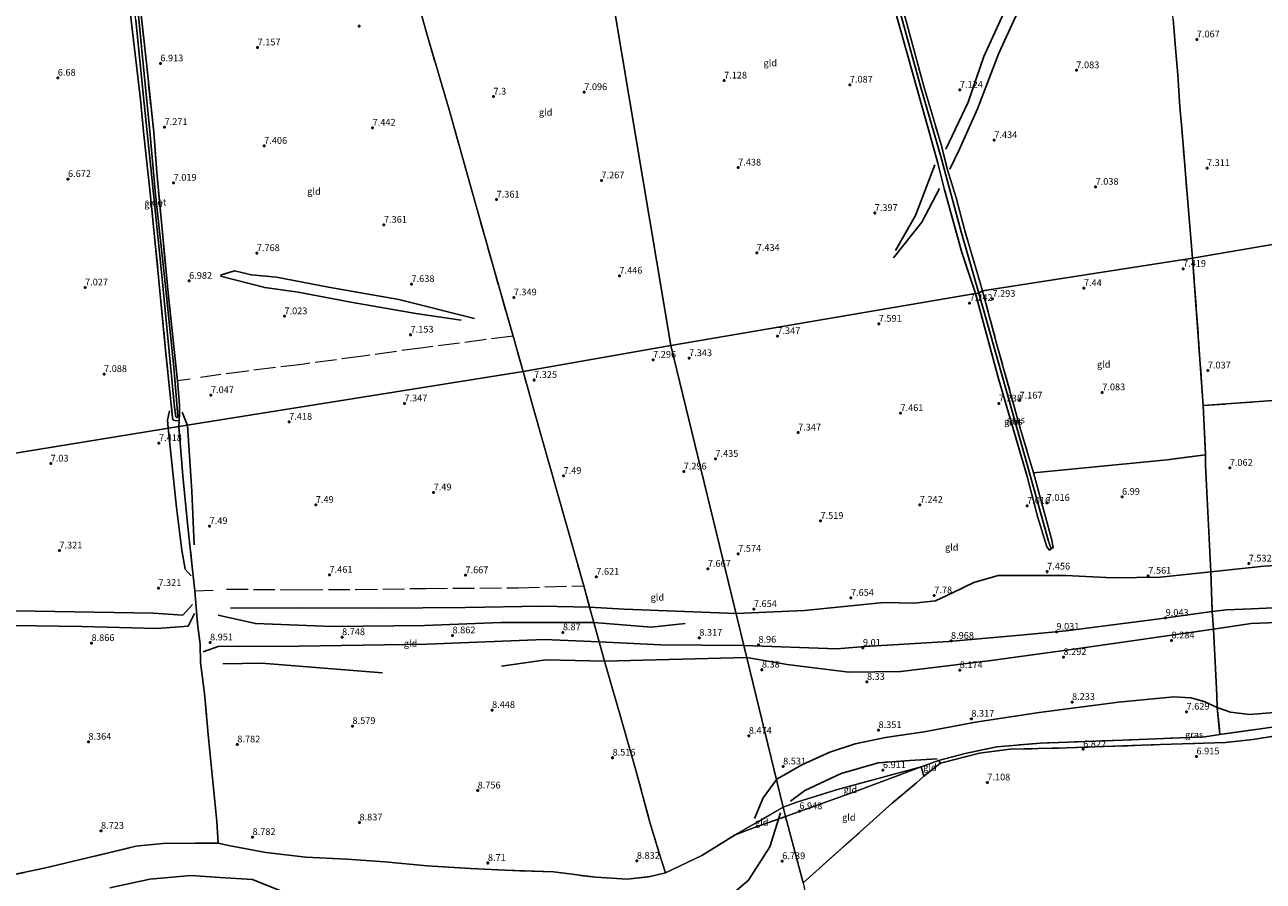
# Model space of a CAD drawing. Units: metres. Extents: x 159990 to 170008, y 432363 to 437328.
# Drawn here: x 162871 to 163331, y 433756 to 434074 of the extents above; entities that cross this region are included whole.
import ezdxf
from ezdxf.enums import TextEntityAlignment as Align

# ---------------------------------------------------------------- set-up
doc = ezdxf.new("R2010")
doc.units = ezdxf.units.M
doc.linetypes.add('IE-TERREINAFSCHEIDING', pattern=[10, 8, -2])
doc.layers.get('0').update_dxf_attribs({"lineweight": 25})
for name, color, linetype, lineweight in [('B-ME-GW-GRONDWERKLIJN-L-B1', 10, 'Continuous', 25), ('B-ME-GW-HOOGTEPUNT-S-B1', 10, 'Continuous', 25), ('B-ME-GW-INSTEEKWATERGANG-L-B1', 10, 'Continuous', 25), ('B-ME-GW-WATERGANG-GREPPEL-L-B1', 10, 'Continuous', 25), ('B-ME-IE-GRASLAND-GV-B6', 93, 'Continuous', 18), ('B-ME-IE-GRONDWERKLIJN-GROND_INGERICHT-GV-B6', 253, 'Continuous', 18), ('B-ME-IE-HULPGEOMETRIE-L-B1', 53, 'Continuous', 18), ('B-ME-IE-TERREINAFSCHEIDING-DOORGANG-L-B1', 8, 'IE-TERREINAFSCHEIDING-KUNSTMATIG-OPEN', 18), ('B-ME-IE-TERREINAFSCHEIDING-RASTERHEKWERK-L-B1', 8, 'IE-TERREINAFSCHEIDING', 18), ('B-ME-OG-BREUK-L-B1', 10, 'Continuous', 25), ('B-ME-OG-WATER-GV-B6', 153, 'Continuous', 18)]:
    doc.layers.add(name, color=color, linetype=linetype, lineweight=lineweight)
doc.styles.add('NLCS-ISO', font='NLCS-ISO.TTF')
doc.linetypes.add('IE-TERREINAFSCHEIDING-KUNSTMATIG-OPEN', pattern='A,7,-1.5,[67,NLCS.SHX,S=0.75,R=0,X=0,Y=0],-1.5', length=10)

# ---------------------------------------------------------------- blocks, each defined once
blk = doc.blocks.new('hoogtepunt')
for p, q in [((-0.5, 0), (0.5, 0)), ((0, 0.5), (0, -0.5))]:
    blk.add_line(p, q)

msp = doc.modelspace()

# ---------------------------------------------------------------- linework, layer by layer
at = {"layer": 'B-ME-GW-GRONDWERKLIJN-L-B1'}
msp.add_line((162931.22, 433925.55, 7.24), (162929.25, 433930.53, 7.23), dxfattribs=at)
for points in [[(163279.23, 434147.38, 7.32), (163272.25, 434144.32, 7.27), (163265.17, 434130.3, 7.38), (163253.38, 434105.87, 7.41), (163241.92, 434084.2, 7.59), (163232.6, 434063.88, 7.68), (163224.7, 434043.26, 7.81), (163218.03, 434028.26, 7.81), (163214.45, 434020.75, 7.76)], [(163193.54, 433987.84, 7.65), (163203.98, 434001.06, 7.72), (163210.58, 434013.58, 7.76)], [(163037.86, 433965.36, 7.5), (163009.71, 433972.36, 7.59), (162983.68, 433976.99, 7.73), (162964.35, 433980.66, 7.58), (162954.99, 433981.51, 7.77), (162948.76, 433982.99, 7.77), (162943.48, 433981.38, 7.2)], [(162924.59, 433931.04, 7.23), (162923.84, 433927.61, 7.14), (162924.11, 433924.72, 7.15)], [(162924.11, 433924.72, 7.15), (162927.12, 433895.08, 7.4), (162929.12, 433879.27, 7.37), (162930.43, 433872.2, 7.35), (162932.61, 433869.69, 7.39)], [(162933.73, 433881.3, 7.39), (162932.83, 433901.18, 7.39), (162931.22, 433925.55, 7.24)], [(163342.97, 433858.18, 9.13), (163326.42, 433857.41, 9.07), (163317.21, 433857.07, 9.03), (163311.84, 433856.46, 9.03), (163291.28, 433853.66, 9.16), (163257.65, 433849.32, 9.04), (163240.5, 433847.69, 9.03), (163214.01, 433845.29, 9.03), (163182.87, 433843.42, 9.12), (163172.4, 433842.63, 9.05), (163137.95, 433843.83, 8.99)], [(162760.7, 433851.71, 8.47), (162788.32, 433850.25, 8.45), (162811.22, 433851.31, 8.45), (162838.15, 433851.75, 8.5), (162866.51, 433851.24, 8.53), (162891.99, 433850.91, 8.53), (162919.89, 433850.22, 8.52), (162931.5, 433851, 8.53), (162933.81, 433855.78, 8.11)], [(162942.65, 433855.14, 7.95), (162956.47, 433851.99, 8.43), (162984.94, 433850.9, 8.72), (163019.24, 433851.29, 8.62), (163047.7, 433852.36, 8.6), (163068.91, 433852.44, 8.68), (163082.24, 433852.39, 8.79), (163103.54, 433850.72, 8.55), (163116.11, 433852.05, 8)], [(162937.13, 433841.54, 8.74), (162942.64, 433843.53, 8.85), (162972.58, 433843.61, 8.99), (163020.3, 433844.29, 9.08), (163063.8, 433846.08, 9.1), (163084.14, 433845.25, 9.11), (163107.13, 433844.13, 9.06), (163137.95, 433843.83, 8.99)], [(163361.46, 433822.44, 7.49), (163333.36, 433818.79, 7.9), (163325.77, 433818.2, 7.9), (163318.65, 433819.06, 7.9), (163313.68, 433820.78, 7.91), (163308.89, 433823, 7.98), (163303.9, 433824.36, 8.04), (163297.66, 433824.72, 8.09), (163277.08, 433822.84, 8.31), (163247.56, 433818.93, 8.31), (163223.95, 433815.39, 8.51), (163204.83, 433811.79, 8.52), (163190.53, 433809.64, 8.52), (163179.3, 433807.36, 8.58), (163169.84, 433804.2, 8.61), (163159.38, 433799.51, 8.64), (163150.1, 433794.14, 8.4)], [(163141.82, 433779.54, 8.46), (163145.09, 433787.3, 8.41), (163150.1, 433794.14, 8.4)]]:
    msp.add_polyline3d(points, dxfattribs=at)
at = {"layer": 'B-ME-GW-INSTEEKWATERGANG-L-B1'}
for points in [[(163165.55, 434180.51, 6.72), (163172.87, 434153.95, 6.63), (163181.17, 434125.65, 6.89), (163195.16, 434075.69, 6.9), (163207.16, 434033.31, 7.04), (163210, 434023.05, 7.03), (163212.33, 434013.6, 7.67), (163218.87, 433989.82, 7.33), (163223.91, 433974.55, 7.13)], [(163243.1, 433906.65, 6.94), (163232.55, 433942.53, 7.22), (163223.91, 433974.55, 7.13)]]:
    msp.add_polyline3d(points, dxfattribs=at)
at = {"layer": 'B-ME-GW-WATERGANG-GREPPEL-L-B1'}
for points in [[(163195.07, 434082.22, 6.19), (163203.6, 434051.15, 6.22), (163211.06, 434025.53, 6.3), (163218.59, 433997.57, 6.37), (163225.13, 433974.73, 6.31)], [(163225.13, 433974.73, 6.31), (163242.24, 433914.23, 6.3), (163251.11, 433882.57, 6.61)]]:
    msp.add_polyline3d(points, dxfattribs=at)
at = {"layer": 'B-ME-IE-GRASLAND-GV-B6'}
for points in [[(163225.13, 433974.73, 6.31), (163223.91, 433974.55, 7.13), (163218.87, 433989.82, 7.33), (163212.33, 434013.6, 7.67), (163210, 434023.05, 7.03), (163207.16, 434033.31, 7.04), (163195.16, 434075.69, 6.9), (163181.17, 434125.65, 6.89), (163172.87, 434153.95, 6.63), (163165.55, 434180.51, 6.72), (163166.46, 434180.96, 5.9), (163171.01, 434166.03, 5.96), (163177.69, 434142.5, 5.93), (163183.53, 434121.61, 6.01), (163195.07, 434082.22, 6.19), (163203.6, 434051.15, 6.22), (163211.06, 434025.53, 6.3), (163218.59, 433997.57, 6.37), (163225.13, 433974.73, 6.31)], [(163226.52, 433975.62, 7.32), (163225.13, 433974.73, 6.31), (163218.59, 433997.57, 6.37), (163211.06, 434025.53, 6.3), (163203.6, 434051.15, 6.22), (163195.07, 434082.22, 6.19), (163186.8, 434112.85, 6.09), (163176.27, 434151.18, 5.87), (163167.69, 434181.46, 5.89), (163168.79, 434181.84, 6.88), (163172.47, 434167.3, 6.68), (163178.63, 434145.14, 6.73), (163183.38, 434127.86, 6.92), (163190.36, 434103.25, 7.23), (163198.19, 434075.82, 7.17), (163204.89, 434051.11, 7.19), (163211.39, 434029.03, 7.3), (163213.6, 434020.59, 7.62), (163216.8, 434010.13, 7.5), (163219.87, 433998.33, 7.39), (163226.52, 433975.62, 7.32)], [(162927.58, 433942.21, 7.28), (162928.26, 433933.28, 7.26), (162928.26, 433929.95, 7.13), (162928.11, 433927.42, 6.97), (162926.98, 433927.33, 6.95), (162925.83, 433927.62, 7.02), (162925.66, 433928.52, 7.02), (162923.11, 433953.55, 7.14), (162920.54, 433980.71, 6.95), (162917.35, 434011.96, 6.83), (162915.04, 434033.57, 6.82), (162913.75, 434046.71, 7.03), (162908.95, 434087.83, 7.02)], [(162912.11, 434076.17, 5.92), (162914.85, 434048.82, 5.89), (162918.02, 434017.71, 5.96), (162921.63, 433982.53, 6.26), (162926.48, 433932.4, 6.51), (162926.88, 433928.84, 6.51), (162927.12, 433928.54, 6.51), (162927.51, 433928.52, 6.51), (162927.67, 433929.01, 6.51), (162926.19, 433947.3, 6.3), (162922.72, 433980.76, 6.16), (162919.35, 434011.41, 6.1), (162917.29, 434034.89, 5.92), (162914.22, 434066.21, 5.96), (162912.11, 434088.24, 6.18)], [(162912.97, 434088.42, 7.04), (162916.01, 434060.19, 6.9), (162918.7, 434034.52, 7.27), (162919.86, 434019.5, 6.91), (162924.08, 433974.81, 7.16), (162927.58, 433942.21, 7.28)], [(163223.91, 433974.55, 7.13), (163225.13, 433974.73, 6.31), (163242.24, 433914.23, 6.3), (163251.11, 433882.57, 6.61), (163252.01, 433879.74, 7.03), (163251.47, 433879.32, 7.03), (163250.46, 433880.45, 7.05), (163247.15, 433891.43, 7.18), (163243.1, 433906.65, 6.94), (163232.55, 433942.53, 7.22), (163223.91, 433974.55, 7.13)], [(163225.13, 433974.73, 6.31), (163226.52, 433975.62, 7.32), (163231.79, 433956.02, 7.25), (163240.83, 433923.72, 7.24), (163245.43, 433908.03, 7.03), (163252.2, 433883.46, 7.04), (163252.74, 433880.31, 7.03), (163252.01, 433879.74, 7.03), (163251.11, 433882.57, 6.61), (163242.24, 433914.23, 6.3), (163225.13, 433974.73, 6.31)], [(163314.75, 433810.8, 6.99), (163336.81, 433813.93, 7.22), (163374.65, 433818.37, 7.25), (163400.06, 433821.34, 7.25), (163399.52, 433820.17, 6.91), (163388.94, 433818.55, 7.31), (163365.69, 433815.07, 7.29), (163326.91, 433808.91, 7.18), (163316.74, 433807.86, 6.97), (163292.64, 433807.03, 6.82), (163257.74, 433805.8, 6.94), (163236.84, 433805.35, 6.93), (163225.47, 433803.91, 6.96), (163210.91, 433800.19, 7.11), (163210.21, 433801.11, 7.11), (163220.05, 433803.7, 6.94), (163231.92, 433806.2, 6.83), (163248.07, 433807.63, 6.83), (163278.71, 433808.66, 6.77), (163309.09, 433809.9, 6.86), (163314.75, 433810.8, 6.99)]]:
    msp.add_polyline3d(points, dxfattribs=at)
at = {"layer": 'B-ME-IE-GRONDWERKLIJN-GROND_INGERICHT-GV-B6'}
for points in [[(163110.79, 433955.33, 7.38), (163079.57, 434141.15, 7.02), (163101.53, 434151.58, 6.77), (163117.08, 434158.57, 6.81), (163130.91, 434164.73, 6.83), (163134.39, 434166.15, 6.9), (163136.49, 434167.18, 6.9), (163156.49, 434176.39, 6.81), (163165.55, 434180.51, 6.72), (163172.87, 434153.95, 6.63), (163181.17, 434125.65, 6.89), (163195.16, 434075.69, 6.9), (163207.16, 434033.31, 7.04), (163210, 434023.05, 7.03), (163212.33, 434013.6, 7.67), (163218.87, 433989.82, 7.33), (163223.91, 433974.55, 7.13), (163110.79, 433955.33, 7.38)], [(163456.27, 434013.7, 7.36), (163304.59, 433987.67, 7.42), (163302.18, 434015.94, 7.45), (163301.04, 434029.98, 7.16), (163300.43, 434037.28, 6.94), (163299.84, 434043.91, 7.34), (163299.06, 434055.82, 7.34), (163298.15, 434067.18, 7.26), (163297.77, 434072.05, 7.23), (163297.42, 434076.45, 7.2), (163296.39, 434089.22, 7.21), (163294.95, 434107.66, 7.11), (163293.69, 434125.27, 6.92), (163293.42, 434137.31, 7.03), (163293.09, 434147.71, 7.07), (163292.64, 434152.53, 6.83), (163300.12, 434153.7, 6.83), (163312.88, 434154.65, 6.83), (163324.28, 434155.49, 6.85), (163332.74, 434155.73, 6.89)], [(163110.79, 433955.33, 7.38), (163055.91, 433945.66, 7.38), (163052.17, 433958.75, 7.32), (163045.02, 433983.89, 7.6), (163037.24, 434011.56, 7.59), (163028.81, 434041.61, 7.54), (163019.89, 434071.91, 7.44), (163013.2, 434096.09, 7.17), (163009.41, 434109.06, 7.22), (163029.63, 434117.37, 7.32), (163032.91, 434118.72, 7.33), (163036.36, 434120.49, 7.37), (163038.44, 434121.5, 7.37), (163051.26, 434127.72, 7.36), (163066.35, 434134.7, 7.17), (163073.68, 434138.41, 7.15), (163079.57, 434141.15, 7.02), (163110.79, 433955.33, 7.38)], [(163013.2, 434096.09, 7.17), (163019.89, 434071.91, 7.44), (163028.81, 434041.61, 7.54), (163037.24, 434011.56, 7.59), (163045.02, 433983.89, 7.6), (163052.17, 433958.75, 7.32), (163055.91, 433945.66, 7.38)], [(162854.51, 434077.89, 6.84), (162880.07, 434082.67, 6.92), (162883.6, 434083.31, 6.92), (162884.59, 434083.49, 6.92), (162886.8, 434083.88, 6.92), (162888.22, 434084.13, 6.92), (162908.95, 434087.83, 7.02), (162913.75, 434046.71, 7.03), (162915.04, 434033.57, 6.82), (162917.35, 434011.96, 6.83), (162920.54, 433980.71, 6.95), (162923.11, 433953.55, 7.14), (162925.66, 433928.52, 7.02), (162925.83, 433927.62, 7.02), (162926.98, 433927.33, 6.95), (162928.11, 433927.42, 6.97)], [(163055.91, 433945.66, 7.38), (162928.03, 433925.14, 6.85), (162928.11, 433927.42, 6.97), (162928.26, 433929.95, 7.13), (162928.26, 433933.28, 7.26), (162927.58, 433942.21, 7.28), (162924.08, 433974.81, 7.16), (162919.86, 434019.5, 6.91), (162918.7, 434034.52, 7.27), (162916.01, 434060.19, 6.9), (162912.97, 434088.42, 7.04)], [(163297.42, 434076.45, 7.2), (163297.77, 434072.05, 7.23), (163298.15, 434067.18, 7.26), (163299.06, 434055.82, 7.34), (163299.84, 434043.91, 7.34), (163300.43, 434037.28, 6.94), (163301.04, 434029.98, 7.16), (163302.18, 434015.94, 7.45), (163304.59, 433987.67, 7.42), (163226.52, 433975.62, 7.32), (163219.87, 433998.33, 7.39), (163216.8, 434010.13, 7.5), (163213.6, 434020.59, 7.62), (163211.39, 434029.03, 7.3), (163204.89, 434051.11, 7.19), (163198.19, 434075.82, 7.17)], [(163456.27, 434013.7, 7.36), (163473.06, 433945.47, 7.02), (163422.63, 433941.62, 7.09), (163360.54, 433936.77, 7.07), (163308.53, 433932.97, 6.91), (163304.59, 433987.67, 7.42), (163456.27, 434013.7, 7.36)], [(163226.52, 433975.62, 7.32), (163304.59, 433987.67, 7.42), (163308.53, 433932.97, 6.91), (163309.35, 433914.7, 7), (163295.1, 433912.84, 6.88), (163245.43, 433908.03, 7.03), (163240.83, 433923.72, 7.24), (163231.79, 433956.02, 7.25), (163226.52, 433975.62, 7.32)], [(163152.46, 433783.76, 6.98), (163110.79, 433955.33, 7.38), (163223.91, 433974.55, 7.13), (163232.55, 433942.53, 7.22), (163243.1, 433906.65, 6.94), (163247.15, 433891.43, 7.18), (163250.46, 433880.45, 7.05), (163251.47, 433879.32, 7.03), (163252.01, 433879.74, 7.03), (163252.74, 433880.31, 7.03), (163252.2, 433883.46, 7.04), (163245.43, 433908.03, 7.03), (163295.1, 433912.84, 6.88), (163309.35, 433914.7, 7), (163309.38, 433910.86, 6.69), (163311.31, 433871.19, 7.69), (163311.84, 433856.46, 9.03), (163312.3, 433849.9, 8.34), (163313.6, 433825.36, 7.96), (163313.68, 433820.78, 7.91), (163314.75, 433810.8, 6.99), (163309.09, 433809.9, 6.86), (163278.71, 433808.66, 6.77), (163248.07, 433807.63, 6.83), (163231.92, 433806.2, 6.83), (163220.05, 433803.7, 6.94), (163210.21, 433801.11, 7.11), (163203.75, 433798.8, 7.07), (163172.71, 433790.32, 6.98), (163157.56, 433785.67, 6.9), (163152.46, 433783.76, 6.98)], [(163152.46, 433783.76, 6.98), (163134.69, 433773.52, 8.67), (163122.36, 433765.81, 8.69), (163108.75, 433759.45, 8.75), (163106.49, 433766.7, 8.8), (163102.92, 433778.57, 8.9), (163097.75, 433797.58, 8.76), (163092.32, 433816.56, 8.62), (163086.15, 433838.06, 8.68), (163084.14, 433845.25, 9.11), (163082.24, 433852.39, 8.79), (163080.59, 433858.13, 8.01), (163078.43, 433866.03, 7.73), (163068.73, 433900.49, 7.56), (163059.95, 433931.39, 7.42), (163055.91, 433945.66, 7.38), (163110.79, 433955.33, 7.38), (163152.46, 433783.76, 6.98)], [(162928.03, 433925.14, 6.85), (163055.91, 433945.66, 7.38), (163059.95, 433931.39, 7.42), (163068.73, 433900.49, 7.56), (163078.43, 433866.03, 7.73), (163080.59, 433858.13, 8.01), (163082.24, 433852.39, 8.79), (163084.14, 433845.25, 9.11), (163086.15, 433838.06, 8.68), (163092.32, 433816.56, 8.62), (163097.75, 433797.58, 8.76), (163102.92, 433778.57, 8.9), (163106.49, 433766.7, 8.8), (163108.75, 433759.45, 8.75), (163103.13, 433758.01, 8.87), (163094.54, 433757.09, 8.85), (163082.92, 433757.75, 8.69), (163067.24, 433759.72, 8.55), (163049.25, 433760.37, 8.63), (163036.47, 433760.98, 8.62), (163020.24, 433762.02, 8.43), (163004.55, 433763.51, 8.41), (162990.4, 433764.5, 8.43), (162975.16, 433765.24, 8.63), (162960.35, 433766.98, 8.78), (162946.52, 433769.56, 8.44), (162942.66, 433770.47, 8.45), (162942.13, 433778.41, 8.75), (162939.08, 433809.38, 8.63), (162937.57, 433826.03, 8.35), (162936.1, 433837.59, 8.55), (162935.97, 433844.4, 9.01), (162934.97, 433851.94, 8.63), (162934.02, 433864.14, 7.64), (162933.09, 433871.94, 7.06), (162931.32, 433889.18, 6.86), (162929.49, 433906.85, 6.89), (162928.03, 433925.14, 6.85)], [(163336.81, 433813.93, 7.22), (163314.75, 433810.8, 6.99), (163313.68, 433820.78, 7.91), (163313.6, 433825.36, 7.96), (163312.3, 433849.9, 8.34), (163311.84, 433856.46, 9.03), (163311.31, 433871.19, 7.69), (163309.38, 433910.86, 6.69), (163309.35, 433914.7, 7), (163308.53, 433932.97, 6.91), (163360.54, 433936.77, 7.07)], [(162928.11, 433927.42, 6.97), (162928.03, 433925.14, 6.85), (162823.15, 433908.16, 6.98)], [(162784.67, 433727.18, 6.97), (162776.66, 433768.96, 6.69), (162771.03, 433798.3, 7.05), (162752.15, 433896.75, 7.03), (162823.15, 433908.16, 6.98), (162928.03, 433925.14, 6.85), (162929.49, 433906.85, 6.89), (162931.32, 433889.18, 6.86), (162933.09, 433871.94, 7.06), (162934.02, 433864.14, 7.64)], [(162934.02, 433864.14, 7.64), (162934.97, 433851.94, 8.63), (162935.97, 433844.4, 9.01), (162936.1, 433837.59, 8.55), (162937.57, 433826.03, 8.35), (162939.08, 433809.38, 8.63), (162942.13, 433778.41, 8.75), (162942.66, 433770.47, 8.45), (162934.14, 433770.37, 8.61), (162922.05, 433770.36, 8.67), (162912.03, 433769.3, 8.63), (162901.95, 433766.86, 8.5), (162878.02, 433761.08, 8.5), (162853.06, 433755.89, 8.52)], [(163159.94, 433755.7, 6.87), (163192.97, 433785.26, 7.07), (163202.01, 433792.85, 6.99), (163204.79, 433795.37, 7.28), (163210.91, 433800.19, 7.11), (163225.47, 433803.91, 6.96), (163236.84, 433805.35, 6.93), (163257.74, 433805.8, 6.94), (163292.64, 433807.03, 6.82), (163316.74, 433807.86, 6.97), (163326.91, 433808.91, 7.18), (163365.69, 433815.07, 7.29)], [(163153.43, 433780.27, 6.49), (163152.46, 433783.76, 6.98), (163157.56, 433785.67, 6.9), (163172.71, 433790.32, 6.98), (163203.75, 433798.8, 7.07), (163179.06, 433789.55, 6.93), (163153.43, 433780.27, 6.49)], [(163204.79, 433795.37, 7.28), (163202.01, 433792.85, 6.99), (163192.97, 433785.26, 7.07), (163159.94, 433755.7, 6.87), (163153.43, 433780.27, 6.49), (163179.06, 433789.55, 6.93), (163203.75, 433798.8, 7.07), (163204.79, 433795.37, 7.28)], [(163203.75, 433798.8, 7.07), (163210.21, 433801.11, 7.11), (163210.91, 433800.19, 7.11), (163204.79, 433795.37, 7.28), (163203.75, 433798.8, 7.07)], [(162853.06, 433755.89, 8.52), (162878.02, 433761.08, 8.5), (162901.95, 433766.86, 8.5), (162912.03, 433769.3, 8.63), (162922.05, 433770.36, 8.67), (162934.14, 433770.37, 8.61), (162942.66, 433770.47, 8.45), (162946.52, 433769.56, 8.44), (162960.35, 433766.98, 8.78), (162975.16, 433765.24, 8.63), (162990.4, 433764.5, 8.43), (163004.55, 433763.51, 8.41), (163020.24, 433762.02, 8.43), (163036.47, 433760.98, 8.62), (163049.25, 433760.37, 8.63), (163067.24, 433759.72, 8.55), (163082.92, 433757.75, 8.69), (163094.54, 433757.09, 8.85), (163103.13, 433758.01, 8.87), (163108.75, 433759.45, 8.75), (163122.36, 433765.81, 8.69), (163134.69, 433773.52, 8.67), (163142.52, 433776.48, 8.09), (163153.43, 433780.27, 6.49), (163159.94, 433755.7, 6.87)], [(163153.43, 433780.27, 6.49), (163142.52, 433776.48, 8.09), (163134.69, 433773.52, 8.67), (163152.46, 433783.76, 6.98), (163153.43, 433780.27, 6.49)]]:
    msp.add_polyline3d(points, dxfattribs=at)
at = {"layer": 'B-ME-IE-HULPGEOMETRIE-L-B1'}
msp.add_line((163251.11, 433882.57, 6.61), (163252.01, 433879.74, 7.03), dxfattribs=at)
for points in [[(163015.88, 434520.68, 5.99), (163033.94, 434412.2, 6.79), (163059.41, 434262.59, 7.44), (163074.54, 434155.02, 6.72), (163074.97, 434153.65, 6.27), (163075.53, 434152.5, 7.05), (163076.69, 434149.96, 7.09), (163077.92, 434147.24, 7.1), (163078.94, 434145.32, 7), (163079.38, 434143.83, 5.85), (163079.31, 434142.74, 5.85), (163079.57, 434141.15, 7.02), (163110.79, 433955.33, 7.38)], [(163456.27, 434013.7, 7.36), (163304.59, 433987.67, 7.42), (163226.52, 433975.62, 7.32), (163225.13, 433974.73, 6.31), (163223.91, 433974.55, 7.13), (163110.79, 433955.33, 7.38), (163152.46, 433783.76, 6.98), (163153.43, 433780.27, 6.49), (163159.94, 433755.7, 6.87), (163163.57, 433739.01, 7.45), (163163.86, 433737.66, 7.41), (163170.22, 433715.53, 7.43), (163180.16, 433695.38, 5.26), (163263.98, 433332.04, 5.26), (163265.05, 433329.15, 5.26), (163265.19, 433327.43, 5.47), (163265.52, 433325.22, 5.58), (163283.54, 433253.13, 6.6)], [(162784.67, 433727.18, 6.97), (162776.66, 433768.96, 6.69), (162771.03, 433798.3, 7.05), (162752.15, 433896.75, 7.03), (162823.15, 433908.16, 6.98), (162928.03, 433925.14, 6.85), (163055.91, 433945.66, 7.38), (163110.79, 433955.33, 7.38)]]:
    msp.add_polyline3d(points, dxfattribs=at)
at = {"layer": 'B-ME-IE-TERREINAFSCHEIDING-DOORGANG-L-B1'}
for p, q in [((163298.15, 434067.18, 7.26), (163297.77, 434072.05, 7.23)), ((163309.35, 433914.7, 7), (163309.38, 433910.86, 6.69)), ((162942.66, 433770.47, 8.45), (162946.52, 433769.56, 8.44))]:
    msp.add_line(p, q, dxfattribs=at)
at = {"layer": 'B-ME-IE-TERREINAFSCHEIDING-RASTERHEKWERK-L-B1'}
for p, q in [((162932.24, 433942.84, 7.15), (162927.58, 433942.21, 7.28)), ((162928.11, 433927.42, 6.97), (162928.03, 433925.14, 6.85)), ((163245.43, 433908.03, 7.03), (163295.1, 433912.84, 6.88)), ((162934.02, 433864.14, 7.64), (162940.82, 433864.41, 7.64)), ((163210.21, 433801.11, 7.11), (163203.75, 433798.8, 7.07)), ((163203.75, 433798.8, 7.07), (163204.79, 433795.37, 7.28))]:
    msp.add_line(p, q, dxfattribs=at)
for points in [[(163226.52, 433975.62, 7.32), (163219.87, 433998.33, 7.39), (163216.8, 434010.13, 7.5), (163213.6, 434020.59, 7.62), (163211.39, 434029.03, 7.3), (163204.89, 434051.11, 7.19), (163198.19, 434075.82, 7.17), (163190.36, 434103.25, 7.23), (163183.38, 434127.86, 6.92), (163178.63, 434145.14, 6.73), (163172.47, 434167.3, 6.68), (163168.79, 434181.84, 6.88), (163191.24, 434192.35, 6.81), (163206.71, 434199.5, 6.77), (163220.06, 434205.52, 6.74), (163226.76, 434208.66, 6.79)], [(163297.77, 434072.05, 7.23), (163297.42, 434076.45, 7.2), (163296.39, 434089.22, 7.21), (163294.95, 434107.66, 7.11), (163293.69, 434125.27, 6.92), (163293.42, 434137.31, 7.03), (163293.09, 434147.71, 7.07), (163292.64, 434152.53, 6.83)], [(163052.17, 433958.75, 7.32), (163045.02, 433983.89, 7.6), (163037.24, 434011.56, 7.59), (163028.81, 434041.61, 7.54), (163019.89, 434071.91, 7.44), (163013.2, 434096.09, 7.17), (163009.41, 434109.06, 7.22)], [(162888.22, 434084.13, 6.92), (162908.95, 434087.83, 7.02), (162913.75, 434046.71, 7.03), (162915.04, 434033.57, 6.82), (162917.35, 434011.96, 6.83), (162920.54, 433980.71, 6.95), (162923.11, 433953.55, 7.14), (162925.66, 433928.52, 7.02), (162925.83, 433927.62, 7.02), (162926.98, 433927.33, 6.95), (162928.11, 433927.42, 6.97), (162928.26, 433929.95, 7.13), (162928.26, 433933.28, 7.26), (162927.58, 433942.21, 7.28), (162924.08, 433974.81, 7.16), (162919.86, 434019.5, 6.91), (162918.7, 434034.52, 7.27), (162916.01, 434060.19, 6.9), (162912.97, 434088.42, 7.04), (162938.4, 434093.35, 7.12), (162954.82, 434096.17, 7.29), (162958.57, 434096.85, 7.29)], [(163304.59, 433987.67, 7.42), (163302.18, 434015.94, 7.45), (163301.04, 434029.98, 7.16), (163300.43, 434037.28, 6.94), (163299.84, 434043.91, 7.34), (163299.06, 434055.82, 7.34), (163298.15, 434067.18, 7.26)], [(163304.59, 433987.67, 7.42), (163308.53, 433932.97, 6.91), (163309.35, 433914.7, 7), (163295.1, 433912.84, 6.88)], [(163226.52, 433975.62, 7.32), (163231.79, 433956.02, 7.25), (163240.83, 433923.72, 7.24), (163245.43, 433908.03, 7.03), (163252.2, 433883.46, 7.04), (163252.74, 433880.31, 7.03), (163252.01, 433879.74, 7.03), (163251.47, 433879.32, 7.03), (163250.46, 433880.45, 7.05), (163247.15, 433891.43, 7.18), (163243.1, 433906.65, 6.94)], [(163055.91, 433945.66, 7.38), (163052.17, 433958.75, 7.32), (163018.84, 433954.48, 7.23), (162996.51, 433951.37, 7.13), (162973.83, 433948.28, 7.12), (162953.57, 433945.81, 7.12), (162936.15, 433943.46, 7.15)], [(162945.74, 433864.78, 7.62), (162973.59, 433864.56, 7.62), (162993.85, 433864.66, 7.53), (163019.84, 433865.08, 7.53), (163054.04, 433865.28, 7.79), (163078.43, 433866.03, 7.73), (163068.73, 433900.49, 7.56), (163059.95, 433931.39, 7.42), (163055.91, 433945.66, 7.38)], [(163308.53, 433932.97, 6.91), (163360.54, 433936.77, 7.07), (163422.63, 433941.62, 7.09), (163473.06, 433945.47, 7.02)], [(162928.03, 433925.14, 6.85), (162929.49, 433906.85, 6.89), (162931.32, 433889.18, 6.86), (162933.09, 433871.94, 7.06), (162934.02, 433864.14, 7.64), (162934.97, 433851.94, 8.63), (162935.97, 433844.4, 9.01), (162936.1, 433837.59, 8.55), (162937.57, 433826.03, 8.35), (162939.08, 433809.38, 8.63), (162942.13, 433778.41, 8.75), (162942.66, 433770.47, 8.45)], [(163309.38, 433910.86, 6.69), (163311.31, 433871.19, 7.69), (163311.84, 433856.46, 9.03), (163312.3, 433849.9, 8.34), (163313.6, 433825.36, 7.96), (163313.68, 433820.78, 7.91), (163314.75, 433810.8, 6.99)], [(163078.43, 433866.03, 7.73), (163080.59, 433858.13, 8.01), (163082.24, 433852.39, 8.79), (163084.14, 433845.25, 9.11), (163086.15, 433838.06, 8.68), (163092.32, 433816.56, 8.62), (163097.75, 433797.58, 8.76), (163102.92, 433778.57, 8.9), (163106.49, 433766.7, 8.8), (163108.75, 433759.45, 8.75)], [(163204.79, 433795.37, 7.28), (163210.91, 433800.19, 7.11), (163225.47, 433803.91, 6.96), (163236.84, 433805.35, 6.93), (163257.74, 433805.8, 6.94), (163292.64, 433807.03, 6.82), (163316.74, 433807.86, 6.97), (163326.91, 433808.91, 7.18), (163365.69, 433815.07, 7.29), (163388.94, 433818.55, 7.31), (163399.52, 433820.17, 6.91), (163400.06, 433821.34, 7.25), (163420.03, 433824.14, 7.59), (163447.13, 433827.05, 7.44), (163469.66, 433829.59, 7.39), (163484.86, 433830.46, 7.4), (163493.7, 433830.19, 7.4), (163498.35, 433828.84, 7.25), (163501.53, 433828.66, 7.25)], [(163400.06, 433821.34, 7.25), (163374.65, 433818.37, 7.25), (163336.81, 433813.93, 7.22), (163314.75, 433810.8, 6.99)], [(163314.75, 433810.8, 6.99), (163309.09, 433809.9, 6.86), (163278.71, 433808.66, 6.77), (163248.07, 433807.63, 6.83), (163231.92, 433806.2, 6.83), (163220.05, 433803.7, 6.94), (163210.21, 433801.11, 7.11), (163210.91, 433800.19, 7.11)], [(163203.75, 433798.8, 7.07), (163172.71, 433790.32, 6.98), (163157.56, 433785.67, 6.9), (163152.46, 433783.76, 6.98)], [(163153.43, 433780.27, 6.49), (163179.06, 433789.55, 6.93), (163203.75, 433798.8, 7.07)], [(163159.94, 433755.7, 6.87), (163192.97, 433785.26, 7.07), (163202.01, 433792.85, 6.99), (163204.79, 433795.37, 7.28)], [(162946.52, 433769.56, 8.44), (162960.35, 433766.98, 8.78), (162975.16, 433765.24, 8.63), (162990.4, 433764.5, 8.43), (163004.55, 433763.51, 8.41), (163020.24, 433762.02, 8.43), (163036.47, 433760.98, 8.62), (163049.25, 433760.37, 8.63), (163067.24, 433759.72, 8.55), (163082.92, 433757.75, 8.69), (163094.54, 433757.09, 8.85), (163103.13, 433758.01, 8.87), (163108.75, 433759.45, 8.75), (163122.36, 433765.81, 8.69), (163134.69, 433773.52, 8.67), (163152.46, 433783.76, 6.98)], [(163134.69, 433773.52, 8.67), (163142.52, 433776.48, 8.09), (163153.43, 433780.27, 6.49)], [(162809.97, 433740.52, 7.53), (162809.51, 433744.97, 7.69), (162814.9, 433746.11, 7.91), (162830.3, 433749.75, 8.51), (162853.06, 433755.89, 8.52), (162878.02, 433761.08, 8.5), (162901.95, 433766.86, 8.5), (162912.03, 433769.3, 8.63), (162922.05, 433770.36, 8.67), (162934.14, 433770.37, 8.61), (162942.66, 433770.47, 8.45)]]:
    msp.add_polyline3d(points, dxfattribs=at)
at = {"layer": 'B-ME-OG-BREUK-L-B1'}
msp.add_line((163135.04, 433855.76, 7.75), (163093.46, 433857.4, 7.6), dxfattribs=at)
for points in [[(163212.9, 434028.25, 7.1), (163221.2, 434045.67, 7.18), (163227.09, 434062.68, 7.21), (163234.48, 434078.82, 7.27), (163243.23, 434096.91, 7.18), (163251.28, 434111.02, 7.06), (163258.26, 434124.93, 6.86), (163264.8, 434136.97, 6.89), (163269.54, 434145.48, 6.89), (163275.82, 434150.84, 6.89)], [(163208.8, 434022.41, 7.19), (163201.66, 434003.55, 7.35), (163194.28, 433990.59, 7.47)], [(162943.53, 433981.07, 7.22), (162959.98, 433976.82, 7.23), (162972.41, 433975.16, 7.24), (162991.95, 433971.43, 7.26), (163016.13, 433967.19, 7.27), (163032.86, 433964.75, 7.4)], [(163493.56, 433858.9, 7.53), (163474.14, 433859.46, 7.56), (163461.85, 433861.44, 7.55), (163447.74, 433865.87, 7.5), (163434.67, 433870.96, 7.47), (163415.39, 433875.96, 7.27), (163403.96, 433877.01, 7.26), (163391.21, 433876.88, 7.28), (163369.65, 433875.46, 7.25), (163330.98, 433873.35, 7.61), (163311.31, 433871.19, 7.69), (163292.62, 433869.23, 7.62), (163274.9, 433868.95, 7.46), (163257.44, 433869.82, 7.39), (163232.42, 433869.87, 7.41), (163223.34, 433867.29, 7.61), (163215.38, 433863.47, 7.66), (163209.05, 433860.48, 7.65), (163201.19, 433859.52, 7.65), (163189.95, 433859.86, 7.51), (163160.38, 433856.79, 7.62), (163135.04, 433855.76, 7.75)], [(162933.13, 433859.14, 7.61), (162929.54, 433855.17, 7.61), (162918.59, 433855.83, 7.59), (162874.66, 433856.65, 7.38), (162835.25, 433856.93, 7.33), (162802.32, 433856.63, 7.33), (162759.69, 433858.42, 7.12)], [(162947.28, 433857.76, 7.59), (162972.37, 433857.8, 7.59), (163002.76, 433857.77, 7.58), (163034.47, 433857.92, 7.7), (163062.65, 433858.44, 7.76), (163080.59, 433858.13, 8.01), (163093.46, 433857.4, 7.6)], [(163348.82, 433852.87, 8.59), (163326.38, 433852.08, 8.4), (163312.3, 433849.9, 8.34), (163262.26, 433842.68, 8.34), (163229.76, 433838.28, 8.18), (163196.23, 433834.14, 8.17), (163176.92, 433833.91, 8.43), (163154.03, 433836.73, 8.49), (163142.64, 433838.72, 8.49), (163138.96, 433839.42, 8.61)], [(163047.95, 433836.23, 8.45), (163064.34, 433838.47, 8.47), (163086.15, 433838.06, 8.68), (163138.96, 433839.42, 8.61)], [(162944.39, 433836.98, 8.5), (162958.8, 433837.31, 8.52), (163003.73, 433833.72, 8.41)], [(163155.28, 433786.05, 7.02), (163160.56, 433789.97, 7.07), (163174.09, 433796.26, 7.1), (163187.84, 433800.27, 7), (163199.58, 433801.16, 7.05), (163209.65, 433801.78, 7.13)], [(163151.53, 433781.68, 6.82), (163147.53, 433769.04, 7.04), (163139.6, 433756.72, 6.79), (163127.99, 433746.65, 6.69)], [(162967.43, 433752.11, 7.6), (162955.42, 433756.92, 7.47), (162943.4, 433757.64, 7.41), (162932.48, 433758.36, 7.33), (162917.27, 433757.03, 7.33), (162902.43, 433753.87, 7.36)]]:
    msp.add_polyline3d(points, dxfattribs=at)
at = {"layer": 'B-ME-OG-WATER-GV-B6'}
msp.add_polyline3d([(162910.77, 434088, 6.08), (162912.11, 434088.24, 6.18), (162914.22, 434066.21, 5.96), (162917.29, 434034.89, 5.92), (162919.35, 434011.41, 6.1), (162922.72, 433980.76, 6.16), (162926.19, 433947.3, 6.3), (162927.67, 433929.01, 6.51), (162927.51, 433928.52, 6.51), (162927.12, 433928.54, 6.51), (162926.88, 433928.84, 6.51), (162926.48, 433932.4, 6.51), (162921.63, 433982.53, 6.26), (162918.02, 434017.71, 5.96), (162914.85, 434048.82, 5.89), (162912.11, 434076.17, 5.92), (162910.77, 434088, 6.08)], dxfattribs=at)

# ---------------------------------------------------------------- block references
at = {"layer": 'B-ME-GW-HOOGTEPUNT-S-B1', "rotation": 90}
for p in [(162995.01, 434073.91, 7.15), (162995.01, 434073.91, 7.15), (163306.15, 434068.99, 7.07), (163306.15, 434068.99, 7.07), (162957.3, 434065.97, 7.16), (162957.3, 434065.97, 7.16), (162921.19, 434060.07, 6.91), (162921.19, 434060.07, 6.91), (163261.41, 434057.51, 7.08), (163261.41, 434057.51, 7.08), (162883.09, 434054.73, 6.68), (162883.09, 434054.73, 6.68), (163130.57, 434053.68, 7.13), (163130.57, 434053.68, 7.13), (163177.28, 434052.17, 7.09), (163177.28, 434052.17, 7.09), (163044.92, 434047.73, 7.3), (163044.92, 434047.73, 7.3), (163078.64, 434049.38, 7.1), (163078.64, 434049.38, 7.1), (163218.15, 434050.27, 7.12), (163218.15, 434050.27, 7.12), (162922.77, 434036.41, 7.27), (162922.77, 434036.41, 7.27), (163000.03, 434036.17, 7.44), (163000.03, 434036.17, 7.44), (162959.74, 434029.43, 7.41), (162959.74, 434029.43, 7.41), (163230.93, 434031.56, 7.43), (163230.93, 434031.56, 7.43), (163135.8, 434021.37, 7.44), (163135.8, 434021.37, 7.44), (163309.94, 434021.18, 7.31), (163309.94, 434021.18, 7.31), (162886.88, 434017.1, 6.67), (162886.88, 434017.1, 6.67), (162926.11, 434015.72, 7.02), (162926.11, 434015.72, 7.02), (163085, 434016.58, 7.27), (163085, 434016.58, 7.27), (163268.55, 434014.22, 7.04), (163268.55, 434014.22, 7.04), (163046.08, 434009.47, 7.36), (163046.08, 434009.47, 7.36), (163186.51, 434004.51, 7.4), (163186.51, 434004.51, 7.4), (163004.24, 434000.13, 7.36), (163004.24, 434000.13, 7.36), (162957.02, 433989.58, 7.77), (162957.02, 433989.58, 7.77), (163142.68, 433989.67, 7.43), (163142.68, 433989.67, 7.43), (163301.03, 433983.74, 7.42), (163301.03, 433983.74, 7.42), (162893.21, 433976.81, 7.03), (162893.21, 433976.81, 7.03), (162931.87, 433979.29, 6.98), (162931.87, 433979.29, 6.98), (163014.47, 433978.11, 7.64), (163014.47, 433978.11, 7.64), (163091.7, 433981.21, 7.45), (163091.7, 433981.21, 7.45), (163052.45, 433973.14, 7.35), (163052.45, 433973.14, 7.35), (163230.25, 433972.61, 7.29), (163230.25, 433972.61, 7.29), (163264.22, 433976.6, 7.44), (163264.22, 433976.6, 7.44), (163221.76, 433971.07, 7.24), (163221.76, 433971.07, 7.24), (162967.27, 433966.13, 7.02), (162967.27, 433966.13, 7.02), (163188.04, 433963.34, 7.59), (163188.04, 433963.34, 7.59), (163014.12, 433959.31, 7.15), (163014.12, 433959.31, 7.15), (163150.35, 433958.77, 7.35), (163150.35, 433958.77, 7.35), (163104.2, 433949.99, 7.3), (163104.2, 433949.99, 7.3), (163117.58, 433950.57, 7.34), (163117.58, 433950.57, 7.34), (162900.27, 433944.65, 7.09), (162900.27, 433944.65, 7.09), (163310.24, 433945.98, 7.04), (163310.24, 433945.98, 7.04), (163060, 433942.47, 7.33), (163060, 433942.47, 7.33), (162939.98, 433936.83, 7.05), (162939.98, 433936.83, 7.05), (163271.03, 433937.88, 7.08), (163271.03, 433937.88, 7.08), (163011.83, 433933.76, 7.35), (163011.83, 433933.76, 7.35), (163232.65, 433933.71, 7.24), (163232.65, 433933.71, 7.24), (163240.3, 433934.81, 7.17), (163240.3, 433934.81, 7.17), (162969.04, 433926.9, 7.42), (162969.04, 433926.9, 7.42), (163196.08, 433930.14, 7.46), (163196.08, 433930.14, 7.46), (163158.07, 433922.93, 7.35), (163158.07, 433922.93, 7.35), (162920.67, 433918.98, 7.42), (162920.67, 433918.98, 7.42), (163127.34, 433913.15, 7.43), (163127.34, 433913.15, 7.43), (162880.45, 433911.4, 7.03), (162880.45, 433911.4, 7.03), (163115.57, 433908.45, 7.3), (163115.57, 433908.45, 7.3), (163318.37, 433909.81, 7.06), (163318.37, 433909.81, 7.06), (163070.94, 433906.82, 7.49), (163070.94, 433906.82, 7.49), (163022.69, 433900.73, 7.49), (163022.69, 433900.73, 7.49), (163278.37, 433899.08, 6.99), (163278.37, 433899.08, 6.99), (162978.93, 433896.05, 7.49), (162978.93, 433896.05, 7.49), (163203.26, 433896.08, 7.24), (163203.26, 433896.08, 7.24), (163243.14, 433895.73, 7.02), (163243.14, 433895.73, 7.02), (163250.42, 433896.8, 7.02), (163250.42, 433896.8, 7.02), (163166.38, 433890.12, 7.52), (163166.38, 433890.12, 7.52), (162939.49, 433888.18, 7.49), (162939.49, 433888.18, 7.49), (162883.68, 433879.11, 7.32), (162883.68, 433879.11, 7.32), (163135.81, 433877.9, 7.57), (163135.81, 433877.9, 7.57), (163124.54, 433872.31, 7.67), (163124.54, 433872.31, 7.67), (163250.56, 433871.28, 7.46), (163250.56, 433871.28, 7.46), (163325.43, 433874.26, 7.53), (163325.43, 433874.26, 7.53), (162984.02, 433870.08, 7.46), (162984.02, 433870.08, 7.46), (163034.51, 433869.93, 7.67), (163034.51, 433869.93, 7.67), (163083.11, 433869.36, 7.62), (163083.11, 433869.36, 7.62), (163288.13, 433869.75, 7.56), (163288.13, 433869.75, 7.56), (162920.45, 433865.19, 7.32), (162920.45, 433865.19, 7.32), (163208.64, 433862.47, 7.78), (163208.64, 433862.47, 7.78), (163141.64, 433857.36, 7.65), (163141.64, 433857.36, 7.65), (163177.69, 433861.54, 7.65), (163177.69, 433861.54, 7.65), (163294.57, 433854.07, 9.04), (163294.57, 433854.07, 9.04), (163070.69, 433848.73, 8.87), (163070.69, 433848.73, 8.87), (163254, 433848.93, 9.03), (163254, 433848.93, 9.03), (162895.61, 433844.75, 8.87), (162895.61, 433844.75, 8.87), (162939.63, 433844.97, 8.95), (162939.63, 433844.97, 8.95), (162988.68, 433846.93, 8.75), (162988.68, 433846.93, 8.75), (163029.7, 433847.6, 8.86), (163029.7, 433847.6, 8.86), (163121.37, 433846.73, 8.32), (163121.37, 433846.73, 8.32), (163143.31, 433844.13, 8.96), (163143.31, 433844.13, 8.96), (163214.85, 433845.55, 8.97), (163214.85, 433845.55, 8.97), (163296.76, 433845.71, 8.28), (163296.76, 433845.71, 8.28), (163182.14, 433842.98, 9.01), (163182.14, 433842.98, 9.01), (163256.63, 433839.54, 8.29), (163256.63, 433839.54, 8.29), (163144.6, 433834.87, 8.38), (163144.6, 433834.87, 8.38), (163218.09, 433834.67, 8.17), (163218.09, 433834.67, 8.17), (163183.64, 433830.31, 8.33), (163183.64, 433830.31, 8.33), (163259.81, 433822.85, 8.23), (163259.81, 433822.85, 8.23), (163044.39, 433819.87, 8.45), (163044.39, 433819.87, 8.45), (163222.4, 433816.64, 8.32), (163222.4, 433816.64, 8.32), (163302.34, 433819.26, 7.63), (163302.34, 433819.26, 7.63), (162992.57, 433813.91, 8.58), (162992.57, 433813.91, 8.58), (163187.93, 433812.41, 8.35), (163187.93, 433812.41, 8.35), (162894.45, 433808.1, 8.36), (162894.45, 433808.1, 8.36), (162949.77, 433807.09, 8.78), (162949.77, 433807.09, 8.78), (163139.74, 433810.29, 8.47), (163139.74, 433810.29, 8.47), (163089.13, 433802.18, 8.52), (163089.13, 433802.18, 8.52), (163263.93, 433805.32, 6.82), (163263.93, 433805.32, 6.82), (163306.02, 433802.63, 6.92), (163306.02, 433802.63, 6.92), (163152.5, 433798.89, 8.53), (163152.5, 433798.89, 8.53), (163189.56, 433797.53, 6.91), (163189.56, 433797.53, 6.91), (163228.34, 433792.96, 7.11), (163228.34, 433792.96, 7.11), (163039.04, 433789.95, 8.76), (163039.04, 433789.95, 8.76), (163158.52, 433782.26, 6.95), (163158.52, 433782.26, 6.95), (162899.14, 433775, 8.72), (162899.14, 433775, 8.72), (162995.15, 433778.1, 8.84), (162995.15, 433778.1, 8.84), (162955.45, 433772.7, 8.78), (162955.45, 433772.7, 8.78), (163042.85, 433763.06, 8.71), (163042.85, 433763.06, 8.71), (163098.16, 433763.84, 8.83), (163098.16, 433763.84, 8.83), (163152.17, 433763.7, 6.74), (163152.17, 433763.7, 6.74)]:
    msp.add_blockref('hoogtepunt', p, dxfattribs=at)

# ---------------------------------------------------------------- texts
at = {"layer": 'B-ME-GW-HOOGTEPUNT-S-B1', "ltscale": 0.2, "style": 'NLCS-ISO'}
for s, p in [('7.067', (163306.15, 434068.99, 7.07)), ('7.067', (163306.15, 434068.99, 7.07)), ('7.157', (162957.3, 434065.97, 7.16)), ('7.157', (162957.3, 434065.97, 7.16)), ('6.913', (162921.19, 434060.07, 6.91)), ('6.913', (162921.19, 434060.07, 6.91)), ('7.083', (163261.41, 434057.51, 7.08)), ('7.083', (163261.41, 434057.51, 7.08)), ('6.68', (162883.09, 434054.73, 6.68)), ('6.68', (162883.09, 434054.73, 6.68)), ('7.128', (163130.57, 434053.68, 7.13)), ('7.128', (163130.57, 434053.68, 7.13)), ('7.087', (163177.28, 434052.17, 7.09)), ('7.087', (163177.28, 434052.17, 7.09)), ('7.3', (163044.92, 434047.73, 7.3)), ('7.3', (163044.92, 434047.73, 7.3)), ('7.096', (163078.64, 434049.38, 7.1)), ('7.096', (163078.64, 434049.38, 7.1)), ('7.124', (163218.15, 434050.27, 7.12)), ('7.124', (163218.15, 434050.27, 7.12)), ('7.271', (162922.77, 434036.41, 7.27)), ('7.271', (162922.77, 434036.41, 7.27)), ('7.442', (163000.03, 434036.17, 7.44)), ('7.442', (163000.03, 434036.17, 7.44)), ('7.406', (162959.74, 434029.43, 7.41)), ('7.406', (162959.74, 434029.43, 7.41)), ('7.434', (163230.93, 434031.56, 7.43)), ('7.434', (163230.93, 434031.56, 7.43)), ('7.438', (163135.8, 434021.37, 7.44)), ('7.438', (163135.8, 434021.37, 7.44)), ('7.311', (163309.94, 434021.18, 7.31)), ('7.311', (163309.94, 434021.18, 7.31)), ('6.672', (162886.88, 434017.1, 6.67)), ('6.672', (162886.88, 434017.1, 6.67)), ('7.019', (162926.11, 434015.72, 7.02)), ('7.019', (162926.11, 434015.72, 7.02)), ('7.267', (163085, 434016.58, 7.27)), ('7.267', (163085, 434016.58, 7.27)), ('7.038', (163268.55, 434014.22, 7.04)), ('7.038', (163268.55, 434014.22, 7.04)), ('7.361', (163046.08, 434009.47, 7.36)), ('7.361', (163046.08, 434009.47, 7.36)), ('7.397', (163186.51, 434004.51, 7.4)), ('7.397', (163186.51, 434004.51, 7.4)), ('7.361', (163004.24, 434000.13, 7.36)), ('7.361', (163004.24, 434000.13, 7.36)), ('7.768', (162957.02, 433989.58, 7.77)), ('7.768', (162957.02, 433989.58, 7.77)), ('7.434', (163142.68, 433989.67, 7.43)), ('7.434', (163142.68, 433989.67, 7.43)), ('7.419', (163301.03, 433983.74, 7.42)), ('7.419', (163301.03, 433983.74, 7.42)), ('6.982', (162931.87, 433979.29, 6.98)), ('6.982', (162931.87, 433979.29, 6.98)), ('7.446', (163091.7, 433981.21, 7.45)), ('7.446', (163091.7, 433981.21, 7.45)), ('7.027', (162893.21, 433976.81, 7.03)), ('7.027', (162893.21, 433976.81, 7.03)), ('7.638', (163014.47, 433978.11, 7.64)), ('7.638', (163014.47, 433978.11, 7.64)), ('7.44', (163264.22, 433976.6, 7.44)), ('7.44', (163264.22, 433976.6, 7.44)), ('7.349', (163052.45, 433973.14, 7.35)), ('7.349', (163052.45, 433973.14, 7.35)), ('7.242', (163221.76, 433971.07, 7.24)), ('7.242', (163221.76, 433971.07, 7.24)), ('7.293', (163230.25, 433972.61, 7.29)), ('7.293', (163230.25, 433972.61, 7.29)), ('7.023', (162967.27, 433966.13, 7.02)), ('7.023', (162967.27, 433966.13, 7.02)), ('7.591', (163188.04, 433963.34, 7.59)), ('7.591', (163188.04, 433963.34, 7.59)), ('7.153', (163014.12, 433959.31, 7.15)), ('7.153', (163014.12, 433959.31, 7.15)), ('7.347', (163150.35, 433958.77, 7.35)), ('7.347', (163150.35, 433958.77, 7.35)), ('7.296', (163104.2, 433949.99, 7.3)), ('7.296', (163104.2, 433949.99, 7.3)), ('7.343', (163117.58, 433950.57, 7.34)), ('7.343', (163117.58, 433950.57, 7.34)), ('7.088', (162900.27, 433944.65, 7.09)), ('7.088', (162900.27, 433944.65, 7.09)), ('7.325', (163060, 433942.47, 7.33)), ('7.325', (163060, 433942.47, 7.33)), ('7.037', (163310.24, 433945.98, 7.04)), ('7.037', (163310.24, 433945.98, 7.04)), ('7.083', (163271.03, 433937.88, 7.08)), ('7.083', (163271.03, 433937.88, 7.08)), ('7.047', (162939.98, 433936.83, 7.05)), ('7.047', (162939.98, 433936.83, 7.05)), ('7.347', (163011.83, 433933.76, 7.35)), ('7.347', (163011.83, 433933.76, 7.35)), ('7.238', (163232.65, 433933.71, 7.24)), ('7.238', (163232.65, 433933.71, 7.24)), ('7.167', (163240.3, 433934.81, 7.17)), ('7.167', (163240.3, 433934.81, 7.17)), ('7.461', (163196.08, 433930.14, 7.46)), ('7.461', (163196.08, 433930.14, 7.46)), ('7.418', (162969.04, 433926.9, 7.42)), ('7.418', (162969.04, 433926.9, 7.42)), ('7.418', (162920.67, 433918.98, 7.42)), ('7.418', (162920.67, 433918.98, 7.42)), ('7.347', (163158.07, 433922.93, 7.35)), ('7.347', (163158.07, 433922.93, 7.35)), ('7.03', (162880.45, 433911.4, 7.03)), ('7.03', (162880.45, 433911.4, 7.03)), ('7.435', (163127.34, 433913.15, 7.43)), ('7.435', (163127.34, 433913.15, 7.43)), ('7.062', (163318.37, 433909.81, 7.06)), ('7.062', (163318.37, 433909.81, 7.06)), ('7.49', (163070.94, 433906.82, 7.49)), ('7.49', (163070.94, 433906.82, 7.49)), ('7.296', (163115.57, 433908.45, 7.3)), ('7.296', (163115.57, 433908.45, 7.3)), ('7.49', (163022.69, 433900.73, 7.49)), ('7.49', (163022.69, 433900.73, 7.49)), ('7.49', (162978.93, 433896.05, 7.49)), ('7.49', (162978.93, 433896.05, 7.49)), ('7.242', (163203.26, 433896.08, 7.24)), ('7.242', (163203.26, 433896.08, 7.24)), ('7.016', (163250.42, 433896.8, 7.02)), ('7.016', (163250.42, 433896.8, 7.02)), ('6.99', (163278.37, 433899.08, 6.99)), ('6.99', (163278.37, 433899.08, 6.99)), ('7.016', (163243.14, 433895.73, 7.02)), ('7.016', (163243.14, 433895.73, 7.02)), ('7.49', (162939.49, 433888.18, 7.49)), ('7.49', (162939.49, 433888.18, 7.49)), ('7.519', (163166.38, 433890.12, 7.52)), ('7.519', (163166.38, 433890.12, 7.52)), ('7.321', (162883.68, 433879.11, 7.32)), ('7.321', (162883.68, 433879.11, 7.32)), ('7.574', (163135.81, 433877.9, 7.57)), ('7.574', (163135.81, 433877.9, 7.57)), ('7.532', (163325.43, 433874.26, 7.53)), ('7.532', (163325.43, 433874.26, 7.53)), ('7.461', (162984.02, 433870.08, 7.46)), ('7.461', (162984.02, 433870.08, 7.46)), ('7.667', (163034.51, 433869.93, 7.67)), ('7.667', (163034.51, 433869.93, 7.67)), ('7.621', (163083.11, 433869.36, 7.62)), ('7.621', (163083.11, 433869.36, 7.62)), ('7.667', (163124.54, 433872.31, 7.67)), ('7.667', (163124.54, 433872.31, 7.67)), ('7.456', (163250.56, 433871.28, 7.46)), ('7.456', (163250.56, 433871.28, 7.46)), ('7.561', (163288.13, 433869.75, 7.56)), ('7.561', (163288.13, 433869.75, 7.56)), ('7.321', (162920.45, 433865.19, 7.32)), ('7.321', (162920.45, 433865.19, 7.32)), ('7.654', (163177.69, 433861.54, 7.65)), ('7.654', (163177.69, 433861.54, 7.65)), ('7.78', (163208.64, 433862.47, 7.78)), ('7.78', (163208.64, 433862.47, 7.78)), ('7.654', (163141.64, 433857.36, 7.65)), ('7.654', (163141.64, 433857.36, 7.65)), ('9.043', (163294.57, 433854.07, 9.04)), ('9.043', (163294.57, 433854.07, 9.04)), ('8.748', (162988.68, 433846.93, 8.75)), ('8.748', (162988.68, 433846.93, 8.75)), ('8.862', (163029.7, 433847.6, 8.86)), ('8.862', (163029.7, 433847.6, 8.86)), ('8.87', (163070.69, 433848.73, 8.87)), ('8.87', (163070.69, 433848.73, 8.87)), ('8.317', (163121.37, 433846.73, 8.32)), ('8.317', (163121.37, 433846.73, 8.32)), ('8.968', (163214.85, 433845.55, 8.97)), ('8.968', (163214.85, 433845.55, 8.97)), ('9.031', (163254, 433848.93, 9.03)), ('9.031', (163254, 433848.93, 9.03)), ('8.284', (163296.76, 433845.71, 8.28)), ('8.284', (163296.76, 433845.71, 8.28)), ('8.866', (162895.61, 433844.75, 8.87)), ('8.866', (162895.61, 433844.75, 8.87)), ('8.951', (162939.63, 433844.97, 8.95)), ('8.951', (162939.63, 433844.97, 8.95)), ('8.96', (163143.31, 433844.13, 8.96)), ('8.96', (163143.31, 433844.13, 8.96)), ('9.01', (163182.14, 433842.98, 9.01)), ('9.01', (163182.14, 433842.98, 9.01)), ('8.292', (163256.63, 433839.54, 8.29)), ('8.292', (163256.63, 433839.54, 8.29)), ('8.38', (163144.6, 433834.87, 8.38)), ('8.38', (163144.6, 433834.87, 8.38)), ('8.174', (163218.09, 433834.67, 8.17)), ('8.174', (163218.09, 433834.67, 8.17)), ('8.33', (163183.64, 433830.31, 8.33)), ('8.33', (163183.64, 433830.31, 8.33)), ('8.233', (163259.81, 433822.85, 8.23)), ('8.233', (163259.81, 433822.85, 8.23)), ('8.448', (163044.39, 433819.87, 8.45)), ('8.448', (163044.39, 433819.87, 8.45)), ('7.629', (163302.34, 433819.26, 7.63)), ('7.629', (163302.34, 433819.26, 7.63)), ('8.579', (162992.57, 433813.91, 8.58)), ('8.579', (162992.57, 433813.91, 8.58)), ('8.317', (163222.4, 433816.64, 8.32)), ('8.317', (163222.4, 433816.64, 8.32)), ('8.474', (163139.74, 433810.29, 8.47)), ('8.474', (163139.74, 433810.29, 8.47)), ('8.351', (163187.93, 433812.41, 8.35)), ('8.351', (163187.93, 433812.41, 8.35)), ('8.364', (162894.45, 433808.1, 8.36)), ('8.364', (162894.45, 433808.1, 8.36)), ('8.782', (162949.77, 433807.09, 8.78)), ('8.782', (162949.77, 433807.09, 8.78)), ('6.822', (163263.93, 433805.32, 6.82)), ('6.822', (163263.93, 433805.32, 6.82)), ('8.516', (163089.13, 433802.18, 8.52)), ('8.516', (163089.13, 433802.18, 8.52)), ('6.915', (163306.02, 433802.63, 6.92)), ('6.915', (163306.02, 433802.63, 6.92)), ('8.531', (163152.5, 433798.89, 8.53)), ('8.531', (163152.5, 433798.89, 8.53)), ('6.911', (163189.56, 433797.53, 6.91)), ('6.911', (163189.56, 433797.53, 6.91)), ('8.756', (163039.04, 433789.95, 8.76)), ('8.756', (163039.04, 433789.95, 8.76)), ('7.108', (163228.34, 433792.96, 7.11)), ('7.108', (163228.34, 433792.96, 7.11)), ('6.948', (163158.52, 433782.26, 6.95)), ('6.948', (163158.52, 433782.26, 6.95)), ('8.837', (162995.15, 433778.1, 8.84)), ('8.837', (162995.15, 433778.1, 8.84)), ('8.723', (162899.14, 433775, 8.72)), ('8.723', (162899.14, 433775, 8.72)), ('8.782', (162955.45, 433772.7, 8.78)), ('8.782', (162955.45, 433772.7, 8.78)), ('8.71', (163042.85, 433763.06, 8.71)), ('8.71', (163042.85, 433763.06, 8.71)), ('8.832', (163098.16, 433763.84, 8.83)), ('8.832', (163098.16, 433763.84, 8.83)), ('6.739', (163152.17, 433763.7, 6.74)), ('6.739', (163152.17, 433763.7, 6.74))]:
    msp.add_text(s, height=2.5, dxfattribs=at).set_placement(p, align=Align.BOTTOM_LEFT)
at = {"layer": 'B-ME-IE-GRASLAND-GV-B6', "ltscale": 0.2, "style": 'NLCS-ISO'}
for p in [(162918.61, 434007.88), (163237.96, 433927.03), (163238.93, 433927.68), (163305.14, 433810.77)]:
    msp.add_text('gras', height=2.5, dxfattribs=at).set_placement(p, align=Align.MIDDLE_CENTER)
at = {"layer": 'B-ME-IE-GRONDWERKLIJN-GROND_INGERICHT-GV-B6', "ltscale": 0.2, "style": 'NLCS-ISO'}
for p in [(163147.72, 434060.27), (163064.29, 434041.95), (162978.23, 434012.56), (163271.55, 433948.31), (163215.11, 433880.32), (163105.78, 433861.75), (163014.12, 433844.65), (163207.04, 433798.59), (163177.48, 433790.26), (163144.55, 433778.15), (163176.89, 433780.01)]:
    msp.add_text('gld', height=2.5, dxfattribs=at).set_placement(p, align=Align.MIDDLE_CENTER)
at = {"layer": 'B-ME-OG-WATER-GV-B6', "ltscale": 0.2, "style": 'NLCS-ISO'}
msp.add_text('sloot', height=2.5, dxfattribs=at).set_placement((162919.42, 434008.54), align=Align.MIDDLE_CENTER)

doc.saveas('drawing.dxf')
